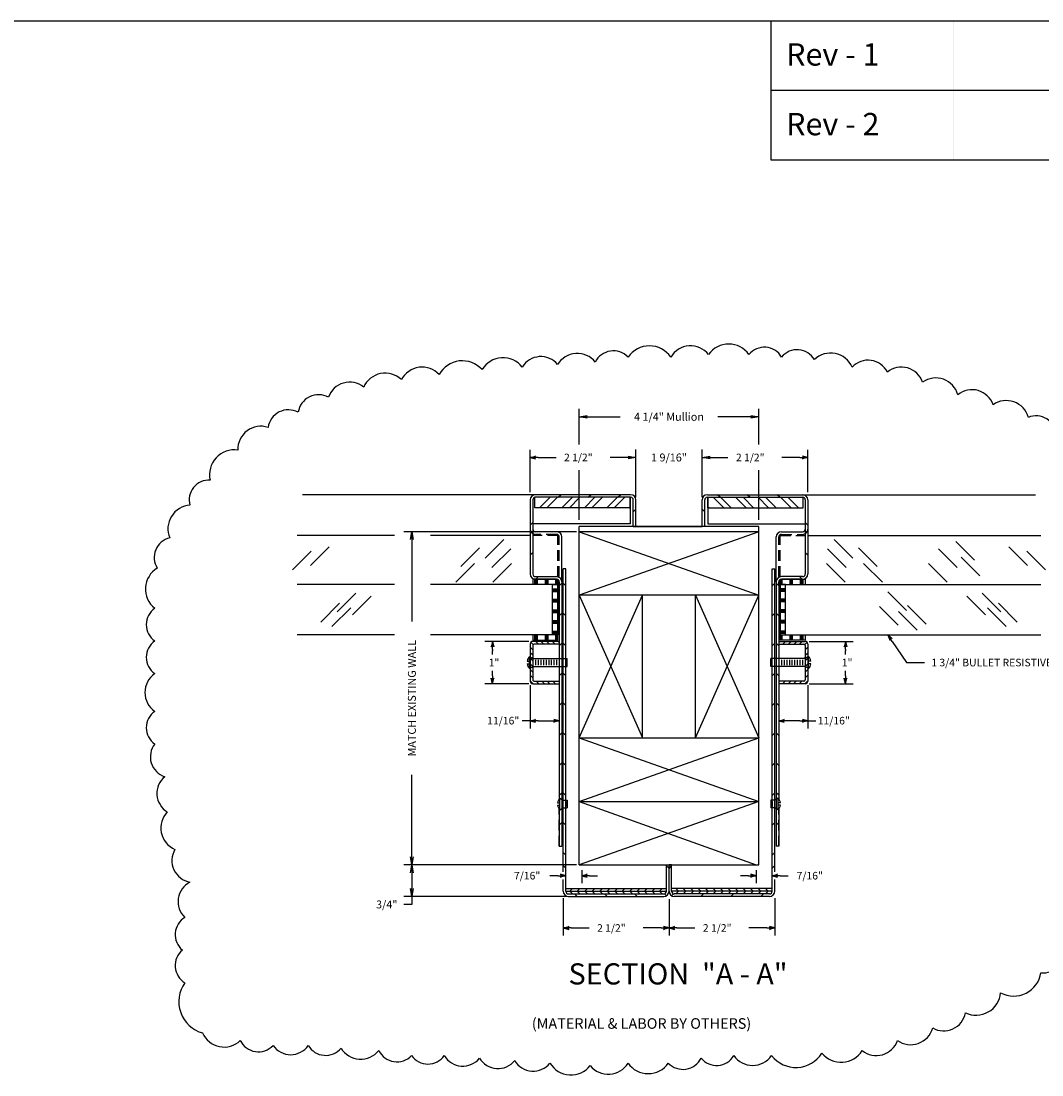
# Model space of a CAD drawing. Extents: x 45 to 718, y -81 to 424.
# Drawn here: x 428 to 621, y 225 to 424 of the extents above; entities that cross this region are included whole.
import ezdxf
from ezdxf.enums import TextEntityAlignment as Align

# ---------------------------------------------------------------- set-up
doc = ezdxf.new("R2010")
doc.units = 0
doc.header["$LTSCALE"] = 8
doc.header["$MEASUREMENT"] = 0
doc.linetypes.add('HIDDEN', pattern=[0.375, 0.25, -0.125])
doc.layers.get('0').update_dxf_attribs({"linetype": 'CONTINUOUS'})
doc.layers.get('DEFPOINTS').update_dxf_attribs({"linetype": 'CONTINUOUS'})
doc.layers.add('4', color=7, linetype='HIDDEN')
doc.styles.add('SANSSERIF', font='sas_____.pfb')

# ---------------------------------------------------------------- blocks, each defined once
blk = doc.blocks.new('BORDER')
blk.add_line((1, 1), (0, 1))
blk = doc.blocks.new('CATALOGPAPER')
for p, q in [((353.98, 323.45), (353.98, 340.75)), ((451.38, 332.1), (354, 332.1)), ((451.38, 323.45), (353.98, 323.45))]:
    blk.add_line(p, q)
for points in [[(376.65, 340.75), (376.63, 340.75), (376.65, 332.1), (376.63, 332.1)], [(376.65, 332.1), (376.63, 332.1), (376.65, 323.45), (376.63, 323.45)]]:
    blk.add_trace(points)
at = {"xscale": 443.2082176208496, "yscale": 332.4061632156372, "zscale": 443.2082176208496}
blk.add_blockref('BORDER', (8.17, 8.35), dxfattribs=at)
for s, p in [('Rev - 1', (355.86, 335.21)), ('Rev - 2', (355.86, 326.54))]:
    blk.add_text(s, height=2.78).set_placement(p)
for tag, p, height in [('REV1', (379.87, 335.22), 3), ('REV2', (379.87, 326.53), 3), ('DWG#', (394.87, 11.6), 2.5), ('DATE', (429.68, 11.6), 2.5)]:
    blk.add_attdef(tag, p, '', height=height)
for tag, p in [('FIRSTLINE', (402.68, 38.16)), ('SECONDLINE', (402.68, 30.97)), ('THIRDLINE', (402.68, 23.85))]:
    blk.add_attdef(tag, text='', height=3).set_placement(p, align=Align.MIDDLE_CENTER)
blk = doc.blocks.new('_OPEN')
at = {"color": 0, "linetype": 'ByBlock'}
for p, q in [((-1, 0.17), (0, 0)), ((0, 0), (-1, -0.17)), ((0, 0), (-1, 0))]:
    blk.add_line(p, q, dxfattribs=at)

msp = doc.modelspace()

# ---------------------------------------------------------------- linework, layer by layer
at = {"color": 7, "linetype": 'ByBlock'}
for p, q in [((533.716041, 344.432184), (533.716041, 350.665579)), ((535.216041, 349.165579), (541.466041, 349.165579)), ((566.216041, 349.165579), (559.966041, 349.165579)), ((567.716041, 344.432184), (567.716041, 350.665579)), ((544.466041, 333.935648), (544.466041, 342.971365)), ((556.966041, 333.935648), (556.966041, 342.971365)), ((542.966041, 341.471365), (541.466041, 341.471365)), ((558.466041, 341.471365), (559.966041, 341.471365)), ((533.216041, 327.435648), (500.606547, 327.435648)), ((502.106547, 325.935648), (502.106547, 310.435648)), ((502.106547, 265.935648), (502.106547, 281.435648)), ((533.216041, 264.435648), (500.606547, 264.435648)), ((533.216041, 264.435648), (500.606547, 264.435648)), ((502.106547, 262.935648), (502.106547, 259.935648)), ((531.216041, 258.435648), (500.606547, 258.435648)), ((502.106547, 258.435648), (502.106547, 256.935648)), ((502.106547, 256.935648), (500.606547, 256.935648))]:
    msp.add_line(p, q, dxfattribs=at)
at = {"color": 7}
for p, q in [((524.466041, 334.935648), (524.466041, 342.911365)), ((533.716041, 343.932184), (533.716041, 344.702331)), ((567.716041, 343.932184), (567.716041, 344.702331)), ((576.966041, 334.935648), (576.966041, 342.911365)), ((524.466041, 341.471365), (525.497291, 341.729177)), ((525.966041, 341.471365), (524.466041, 341.471365)), ((524.466041, 341.471365), (525.497291, 341.213552)), ((525.497291, 341.729177), (525.067603, 341.471365)), ((525.497291, 341.213552), (525.067603, 341.471365)), ((525.966041, 341.471365), (529.366041, 341.471365)), ((542.966041, 341.471365), (539.566041, 341.471365)), ((558.466041, 341.471365), (561.866041, 341.471365)), ((575.466041, 341.471365), (572.066041, 341.471365)), ((575.466041, 341.471365), (576.966041, 341.471365)), ((576.966041, 341.471365), (575.934791, 341.729177)), ((575.934791, 341.729177), (576.364478, 341.471365)), ((576.966041, 341.471365), (575.934791, 341.213552)), ((575.934791, 341.213552), (576.364478, 341.471365)), ((533.716041, 329.664909), (533.716041, 339.046679)), ((567.716041, 329.664909), (567.716041, 339.046679)), ((525.466041, 334.435648), (481.402276, 334.435648)), ((524.466041, 333.435648), (524.466041, 319.435648)), ((524.966041, 333.435648), (524.966041, 319.435648)), ((525.359016, 331.935648), (525.359016, 333.935648)), ((543.359016, 333.935648), (525.359016, 333.935648)), ((543.466041, 334.435648), (525.466041, 334.435648)), ((543.466041, 333.935648), (525.466041, 333.935648)), ((526.22651, 331.935648), (528.22651, 333.935648)), ((527.640724, 331.935648), (529.640724, 333.935648)), ((529.756582, 333.935648), (530.256582, 334.435648)), ((530.469151, 331.935648), (532.469151, 333.935648)), ((531.883364, 331.935648), (533.883364, 333.935648)), ((534.711792, 331.935648), (536.711792, 333.935648)), ((535.413436, 333.935648), (535.913436, 334.435648)), ((536.126005, 331.935648), (538.126005, 333.935648)), ((538.954432, 331.935648), (540.954432, 333.935648)), ((540.368646, 331.935648), (542.368646, 333.935648)), ((541.07029, 333.935648), (541.57029, 334.435648)), ((543.359016, 333.939546), (543.359016, 328.907678)), ((543.359016, 331.935648), (543.359016, 333.935648)), ((543.966041, 328.435648), (543.966041, 333.435648)), ((544.466041, 328.435648), (544.466041, 333.435648)), ((556.966041, 328.435648), (556.966041, 333.435648)), ((557.466041, 328.435648), (557.466041, 333.435648)), ((557.966041, 334.435648), (575.966041, 334.435648)), ((557.966041, 333.935648), (575.966041, 333.935648)), ((558.073065, 333.939546), (558.073065, 328.907678)), ((558.073065, 333.935648), (576.073065, 333.935648)), ((558.073065, 331.935648), (558.073065, 333.935648)), ((561.063436, 331.935648), (559.063436, 333.935648)), ((560.361791, 333.935648), (559.861791, 334.435648)), ((562.47765, 331.935648), (560.47765, 333.935648)), ((565.306077, 331.935648), (563.306077, 333.935648)), ((566.72029, 331.935648), (564.72029, 333.935648)), ((566.018646, 333.935648), (565.518646, 334.435648)), ((569.548717, 331.935648), (567.548717, 333.935648)), ((570.962931, 331.935648), (568.962931, 333.935648)), ((571.6755, 333.935648), (571.1755, 334.435648)), ((573.791358, 331.935648), (571.791358, 333.935648)), ((575.205572, 331.935648), (573.205572, 333.935648)), ((575.966041, 334.435648), (620.029806, 334.435648)), ((576.073065, 331.935648), (576.073065, 333.935648)), ((576.466041, 333.435648), (576.466041, 319.435648)), ((576.966041, 333.435648), (576.966041, 319.435648)), ((543.359016, 331.935648), (525.359016, 331.935648)), ((543.197073, 331.935648), (543.359016, 332.097591)), ((543.966041, 331.174544), (544.466041, 331.674544)), ((557.466041, 331.174544), (556.966041, 331.674544)), ((558.235009, 331.935648), (558.073065, 332.097591)), ((558.073065, 331.935648), (576.073065, 331.935648)), ((524.466041, 328.645107), (524.966041, 329.145107)), ((543.359016, 328.907678), (524.966041, 328.907678)), ((558.073065, 328.907678), (576.466041, 328.907678)), ((576.966041, 328.645107), (576.466041, 329.145107)), ((529.466041, 327.435648), (525.466041, 327.435648)), ((533.716041, 264.435648), (533.716041, 328.435648)), ((567.716041, 328.435648), (533.716041, 328.435648)), ((567.716041, 327.435648), (533.716041, 327.435648)), ((533.716041, 327.435648), (567.716041, 315.435648)), ((567.716041, 327.435648), (533.716041, 315.435648)), ((543.966041, 328.435648), (544.466041, 328.435648)), ((544.466041, 328.435648), (556.966041, 328.435648)), ((557.466041, 328.435648), (556.966041, 328.435648)), ((567.716041, 264.435648), (567.716041, 328.435648)), ((571.966041, 327.435648), (575.966041, 327.435648)), ((498.802771, 326.685648), (480.402276, 326.685648)), ((524.466041, 326.685648), (505.644614, 326.685648)), ((515.965535, 322.412166), (519.501069, 325.9477)), ((530.466041, 317.935648), (530.466041, 326.435648)), ((570.966041, 317.935648), (570.966041, 326.435648)), ((576.966041, 326.685648), (621.029806, 326.685648)), ((585.466546, 322.412166), (581.931012, 325.9477)), ((608.471676, 322.025099), (604.936142, 325.560633)), ((479.517408, 320.228003), (483.052942, 323.763537)), ((482.958175, 321.029785), (486.493709, 324.565319)), ((511.384514, 320.836251), (514.920048, 324.371785)), ((517.245821, 320.642718), (520.781355, 324.178252)), ((524.466041, 322.988253), (524.966041, 323.488253)), ((576.966041, 322.988253), (576.466041, 323.488253)), ((584.186261, 320.642718), (580.650727, 324.178252)), ((590.047568, 320.836251), (586.512034, 324.371785)), ((605.190944, 320.642718), (601.655411, 324.178252)), ((618.473906, 321.029785), (614.938372, 324.565319)), ((621.914674, 320.228003), (618.37914, 323.763537)), ((510.384291, 317.877955), (513.919825, 321.413489)), ((517.385852, 317.877955), (520.921386, 321.413489)), ((584.04623, 317.877955), (580.510696, 321.413489)), ((591.047791, 317.877955), (587.512257, 321.413489)), ((603.33053, 317.877955), (599.794996, 321.413489)), ((609.471899, 319.066803), (605.936365, 322.602337)), ((525.466041, 318.935648), (529.466041, 318.935648)), ((525.57029, 318.435648), (526.07029, 318.935648)), ((531.216041, 320.435648), (530.716041, 320.435648)), ((530.716041, 263.128892), (530.716041, 320.435648)), ((531.216041, 259.435648), (531.216041, 320.435648)), ((570.216041, 320.435648), (570.716041, 320.435648)), ((570.216041, 259.435648), (570.216041, 320.435648)), ((570.716041, 263.128892), (570.716041, 320.435648)), ((575.966041, 318.935648), (571.966041, 318.935648)), ((575.861791, 318.435648), (575.361791, 318.935648)), ((498.802771, 317.435648), (480.402276, 317.435648)), ((529.716041, 317.435648), (505.644614, 317.435648)), ((529.466098, 318.435648), (524.966041, 318.435648)), ((524.966041, 318.435648), (524.966041, 317.435648)), ((525.340083, 317.435648), (525.340083, 318.435648)), ((525.466041, 318.435648), (529.466041, 318.435648)), ((525.590083, 317.435648), (525.590083, 318.435648)), ((525.734504, 317.435648), (525.743432, 317.444576)), ((525.840083, 317.435648), (525.840083, 318.435648)), ((527.340083, 317.435648), (527.340083, 318.435648)), ((527.590083, 317.435648), (527.590083, 318.435648)), ((527.840083, 317.435648), (527.840083, 318.435648)), ((528.571859, 317.444576), (528.571859, 317.444576)), ((528.716041, 307.935648), (528.716041, 317.435648)), ((528.716041, 317.435648), (529.716041, 317.435648)), ((529.340083, 317.435648), (529.340083, 318.435648)), ((529.590083, 317.435648), (529.590083, 318.420017)), ((529.716041, 307.935648), (529.716041, 318.368661)), ((529.716041, 307.935648), (529.716041, 317.435648)), ((529.716041, 317.435648), (529.716041, 307.935648)), ((529.966041, 317.935705), (529.966041, 276.904162)), ((529.966041, 317.435648), (529.966041, 317.935648)), ((529.966041, 317.174544), (530.466041, 317.674544)), ((530.466041, 317.935648), (530.466041, 267.935648)), ((531.216041, 317.171715), (530.716041, 317.671715)), ((570.216041, 317.171715), (570.716041, 317.671715)), ((570.966041, 317.935648), (570.966041, 267.935648)), ((571.466041, 317.174544), (570.966041, 317.674544)), ((571.466041, 317.935705), (571.466041, 276.904162)), ((571.466041, 317.435648), (571.466041, 317.935648)), ((571.716041, 307.935648), (571.716041, 318.368661)), ((571.716041, 317.435648), (571.716041, 307.935648)), ((572.716041, 317.435648), (571.716041, 317.435648)), ((571.716041, 317.435648), (621.029806, 317.435648)), ((571.716041, 307.935648), (571.716041, 317.435648)), ((571.841999, 317.435648), (571.841999, 318.420017)), ((571.965984, 318.435648), (576.466041, 318.435648)), ((575.966041, 318.435648), (571.966041, 318.435648)), ((572.091999, 317.435648), (572.091999, 318.435648)), ((572.716041, 307.935648), (572.716041, 317.435648)), ((572.860222, 317.444576), (572.860222, 317.444576)), ((573.591999, 317.435648), (573.591999, 318.435648)), ((573.841999, 317.435648), (573.841999, 318.435648)), ((574.091999, 317.435648), (574.091999, 318.435648)), ((575.591999, 317.435648), (575.591999, 318.435648)), ((575.697578, 317.435648), (575.68865, 317.444576)), ((575.841999, 317.435648), (575.841999, 318.435648)), ((576.091999, 317.435648), (576.091999, 318.435648)), ((576.466041, 318.435648), (576.466041, 317.435648)), ((487.959291, 312.293134), (491.494825, 315.828668)), ((490.899946, 311.684886), (494.43548, 315.22042)), ((528.716041, 316.651648), (529.716041, 316.651648)), ((528.716041, 316.401648), (529.716041, 316.401648)), ((528.716041, 316.151648), (529.716041, 316.151648)), ((567.716041, 315.435648), (533.716041, 315.435648)), ((533.716041, 315.435648), (545.716041, 288.435648)), ((533.716041, 288.435648), (545.716041, 315.435648)), ((545.716041, 288.435648), (545.716041, 315.435648)), ((555.716041, 288.435648), (555.716041, 315.435648)), ((555.716041, 315.435648), (567.716041, 288.435648)), ((555.716041, 288.435648), (567.716041, 315.435648)), ((572.716041, 316.651648), (571.716041, 316.651648)), ((572.716041, 316.401648), (571.716041, 316.401648)), ((572.716041, 316.151648), (571.716041, 316.151648)), ((595.608808, 312.541962), (592.073274, 316.077496)), ((610.532135, 311.684886), (606.996602, 315.22042)), ((613.472791, 312.293134), (609.937257, 315.828668)), ((484.865974, 310.356118), (488.401508, 313.891652)), ((486.999077, 309.500723), (490.53461, 313.036257)), ((528.716041, 314.651648), (529.716041, 314.651648)), ((528.716041, 314.401648), (529.716041, 314.401648)), ((528.716041, 314.151648), (529.716041, 314.151648)), ((572.716041, 314.651648), (571.716041, 314.651648)), ((572.716041, 314.401648), (571.716041, 314.401648)), ((572.716041, 314.151648), (571.716041, 314.151648)), ((594.04846, 309.7772), (590.512926, 313.312733)), ((599.329638, 309.970733), (595.794104, 313.506267)), ((614.433005, 309.500723), (610.897471, 313.036257)), ((616.566108, 310.356118), (613.030574, 313.891652)), ((528.716041, 312.651648), (529.716041, 312.651648)), ((528.716041, 312.401648), (529.716041, 312.401648)), ((528.716041, 312.151648), (529.716041, 312.151648)), ((529.966041, 311.51769), (530.466041, 312.01769)), ((531.216041, 311.514861), (530.716041, 312.014861)), ((570.216041, 311.514861), (570.716041, 312.014861)), ((571.466041, 311.51769), (570.966041, 312.01769)), ((572.716041, 312.651648), (571.716041, 312.651648)), ((572.716041, 312.401648), (571.716041, 312.401648)), ((572.716041, 312.151648), (571.716041, 312.151648)), ((597.629258, 308.781885), (594.093724, 312.317419)), ((528.716041, 310.651648), (529.716041, 310.651648)), ((528.716041, 310.401648), (529.716041, 310.401648)), ((528.716041, 310.151648), (529.716041, 310.151648)), ((572.716041, 310.651648), (571.716041, 310.651648)), ((572.716041, 310.401648), (571.716041, 310.401648)), ((572.716041, 310.151648), (571.716041, 310.151648)), ((498.802771, 307.935648), (480.402276, 307.935648)), ((529.716041, 307.935648), (505.644614, 307.935648)), ((524.966041, 307.935648), (524.966041, 306.935648)), ((524.966041, 306.935648), (529.716041, 306.935648)), ((525.340083, 306.935648), (525.340083, 307.935648)), ((525.590083, 306.935648), (525.590083, 307.935648)), ((525.840083, 306.935648), (525.840083, 307.935648)), ((527.340083, 306.935648), (527.340083, 307.935648)), ((527.590083, 306.935648), (527.590083, 307.935648)), ((527.840083, 306.935648), (527.840083, 307.935648)), ((528.716041, 308.651648), (529.716041, 308.651648)), ((528.716041, 308.401648), (529.716041, 308.401648)), ((528.716041, 308.151648), (529.716041, 308.151648)), ((529.716041, 307.935648), (528.716041, 307.935648)), ((529.340083, 306.935648), (529.340083, 307.935648)), ((529.590083, 306.935648), (529.590083, 307.935648)), ((529.716041, 306.935648), (529.716041, 307.935648)), ((529.966041, 307.935648), (529.966041, 306.935648)), ((571.466041, 307.935648), (571.466041, 306.935648)), ((572.716041, 308.651648), (571.716041, 308.651648)), ((572.716041, 308.401648), (571.716041, 308.401648)), ((572.716041, 308.151648), (571.716041, 308.151648)), ((571.716041, 306.935648), (571.716041, 307.935648)), ((571.716041, 307.935648), (572.716041, 307.935648)), ((571.716041, 307.935648), (621.029806, 307.935648)), ((576.466041, 306.935648), (571.716041, 306.935648)), ((571.841999, 306.935648), (571.841999, 307.935648)), ((572.091999, 306.935648), (572.091999, 307.935648)), ((573.591999, 306.935648), (573.591999, 307.935648)), ((573.841999, 306.935648), (573.841999, 307.935648)), ((574.091999, 306.935648), (574.091999, 307.935648)), ((575.591999, 306.935648), (575.591999, 307.935648)), ((575.841999, 306.935648), (575.841999, 307.935648)), ((576.091999, 306.935648), (576.091999, 307.935648)), ((576.466041, 307.935648), (576.466041, 306.935648)), ((592.924018, 306.687552), (592.091999, 307.935648)), ((592.091999, 307.935648), (592.878529, 307.220585)), ((592.091999, 307.935648), (592.449496, 306.934578)), ((592.449496, 306.934578), (592.425674, 307.435109)), ((592.878529, 307.220585), (592.425674, 307.435109)), ((524.216041, 306.685648), (515.893213, 306.685648)), ((517.333213, 306.685648), (517.075401, 305.654398)), ((517.075401, 305.654398), (517.333213, 306.084085)), ((517.333213, 305.185648), (517.333213, 306.685648)), ((517.333213, 306.685648), (517.591026, 305.654398)), ((517.591026, 305.654398), (517.333213, 306.084085)), ((517.333213, 305.185648), (517.333213, 304.905648)), ((524.466041, 306.185648), (524.466041, 299.185648)), ((524.966041, 305.115889), (524.466041, 305.615889)), ((525.034773, 306.107817), (524.607967, 306.534623)), ((529.966041, 306.685648), (524.966041, 306.685648)), ((524.966041, 305.935648), (524.966041, 299.435648)), ((529.966041, 306.185648), (525.216041, 306.185648)), ((526.017602, 306.185648), (525.517602, 306.685648)), ((527.078262, 306.185648), (526.578262, 306.685648)), ((528.138923, 306.185648), (527.638923, 306.685648)), ((529.199583, 306.185648), (528.699583, 306.685648)), ((529.966041, 306.47985), (529.760243, 306.685648)), ((529.966041, 306.685648), (529.966041, 306.185648)), ((529.966041, 305.860836), (530.466041, 306.360836)), ((531.216041, 305.858007), (530.716041, 306.358007)), ((570.216041, 305.858007), (570.716041, 306.358007)), ((571.466041, 305.860836), (570.966041, 306.360836)), ((571.466041, 306.685648), (571.466041, 306.185648)), ((571.466041, 306.685648), (576.466041, 306.685648)), ((571.466041, 306.47985), (571.671839, 306.685648)), ((571.466041, 306.185648), (576.216041, 306.185648)), ((572.232499, 306.185648), (572.732499, 306.685648)), ((573.293159, 306.185648), (573.793159, 306.685648)), ((574.353819, 306.185648), (574.853819, 306.685648)), ((575.41448, 306.185648), (575.91448, 306.685648)), ((576.397308, 306.107817), (576.824114, 306.534623)), ((576.466041, 305.935648), (576.466041, 299.435648)), ((576.466041, 305.115889), (576.966041, 305.615889)), ((576.966041, 306.185648), (576.966041, 299.185648)), ((577.216041, 306.685648), (585.538869, 306.685648)), ((584.098869, 306.685648), (583.841056, 305.654398)), ((583.841056, 305.654398), (584.098869, 306.084085)), ((584.098869, 305.185648), (584.098869, 306.685648)), ((584.098869, 306.685648), (584.356681, 305.654398)), ((584.356681, 305.654398), (584.098869, 306.084085)), ((584.098869, 305.185648), (584.098869, 304.905648)), ((592.924018, 306.687552), (595.591999, 302.685364)), ((517.333213, 304.226414), (517.333213, 304.905648)), ((524.347891, 301.567498), (524.347891, 303.803798)), ((524.347891, 303.803798), (524.966041, 303.436048)), ((524.966041, 304.055229), (524.466041, 304.555229)), ((524.966041, 302.994569), (524.466041, 303.494569)), ((524.966041, 303.436048), (524.966041, 303.685648)), ((524.966041, 303.436048), (529.966041, 303.436048)), ((525.466041, 303.185648), (525.466041, 302.185648)), ((525.966041, 303.185648), (525.966041, 302.185648)), ((526.466041, 303.185648), (526.466041, 302.185648)), ((526.966041, 303.185648), (526.966041, 302.185648)), ((527.466041, 303.185648), (527.466041, 302.185648)), ((527.966041, 303.185648), (527.966041, 302.185648)), ((528.466041, 303.185648), (528.466041, 302.185648)), ((528.966041, 303.185648), (528.966041, 302.185648)), ((529.466041, 303.185648), (529.466041, 302.185648)), ((531.216041, 303.436048), (531.466041, 303.436048)), ((531.466041, 301.935248), (531.466041, 303.436048)), ((570.216041, 303.436048), (569.966041, 303.436048)), ((569.966041, 301.935248), (569.966041, 303.436048)), ((576.466041, 303.436048), (571.466041, 303.436048)), ((571.966041, 303.185648), (571.966041, 302.185648)), ((572.466041, 303.185648), (572.466041, 302.185648)), ((572.966041, 303.185648), (572.966041, 302.185648)), ((573.466041, 303.185648), (573.466041, 302.185648)), ((573.966041, 303.185648), (573.966041, 302.185648)), ((574.466041, 303.185648), (574.466041, 302.185648)), ((574.966041, 303.185648), (574.966041, 302.185648)), ((575.466041, 303.185648), (575.466041, 302.185648)), ((575.966041, 303.185648), (575.966041, 302.185648)), ((576.466041, 304.055229), (576.966041, 304.555229)), ((577.084191, 303.803798), (576.466041, 303.436048)), ((576.466041, 303.436048), (576.466041, 303.685648)), ((576.466041, 302.994569), (576.966041, 303.494569)), ((577.084191, 301.567498), (577.084191, 303.803798)), ((584.098869, 304.226414), (584.098869, 304.905648)), ((517.333213, 300.465648), (517.333213, 301.144882)), ((523.884738, 302.935648), (524.347891, 302.935648)), ((523.884738, 302.435648), (524.347891, 302.435648)), ((524.347891, 301.567498), (524.966041, 301.935248)), ((524.966041, 301.933908), (524.466041, 302.433908)), ((524.966041, 300.873248), (524.466041, 301.373248)), ((524.966041, 301.935248), (529.966041, 301.935248)), ((524.966041, 301.935248), (524.966041, 301.685648)), ((531.216041, 301.935248), (531.466041, 301.935248)), ((570.216041, 301.935248), (569.966041, 301.935248)), ((576.466041, 301.935248), (571.466041, 301.935248)), ((576.466041, 301.933908), (576.966041, 302.433908)), ((577.084191, 301.567498), (576.466041, 301.935248)), ((576.466041, 301.935248), (576.466041, 301.685648)), ((576.466041, 300.873248), (576.966041, 301.373248)), ((577.547344, 302.935648), (577.084191, 302.935648)), ((577.547344, 302.435648), (577.084191, 302.435648)), ((584.098869, 300.465648), (584.098869, 301.144882)), ((595.591999, 302.685364), (599.015496, 302.685364)), ((517.333213, 298.685648), (517.075401, 299.716898)), ((517.075401, 299.716898), (517.333213, 299.28721)), ((517.333213, 300.185648), (517.333213, 300.465648)), ((517.333213, 300.185648), (517.333213, 298.685648)), ((517.333213, 298.685648), (517.591026, 299.716898)), ((517.591026, 299.716898), (517.333213, 299.28721)), ((524.966041, 299.812588), (524.466041, 300.312588)), ((525.032321, 298.685648), (524.466041, 299.251928)), ((525.216041, 299.185648), (529.966041, 299.185648)), ((526.092981, 298.685648), (525.592981, 299.185648)), ((527.153641, 298.685648), (526.653641, 299.185648)), ((528.214301, 298.685648), (527.714301, 299.185648)), ((529.274962, 298.685648), (528.774962, 299.185648)), ((529.966041, 299.055229), (529.835622, 299.185648)), ((529.966041, 300.203981), (530.466041, 300.703981)), ((529.966041, 299.185648), (529.966041, 298.685648)), ((531.216041, 300.201152), (530.716041, 300.701152)), ((570.216041, 300.201152), (570.716041, 300.701152)), ((571.466041, 300.203981), (570.966041, 300.703981)), ((571.466041, 299.185648), (571.466041, 298.685648)), ((576.216041, 299.185648), (571.466041, 299.185648)), ((571.466041, 299.055229), (571.59646, 299.185648)), ((572.15712, 298.685648), (572.65712, 299.185648)), ((573.21778, 298.685648), (573.71778, 299.185648)), ((574.278441, 298.685648), (574.778441, 299.185648)), ((575.339101, 298.685648), (575.839101, 299.185648)), ((576.399761, 298.685648), (576.966041, 299.251928)), ((576.466041, 299.812588), (576.966041, 300.312588)), ((584.098869, 298.685648), (583.841056, 299.716898)), ((583.841056, 299.716898), (584.098869, 299.28721)), ((584.098869, 300.185648), (584.098869, 300.465648)), ((584.098869, 300.185648), (584.098869, 298.685648)), ((584.098869, 298.685648), (584.356681, 299.716898)), ((584.356681, 299.716898), (584.098869, 299.28721)), ((524.216041, 298.685648), (515.893213, 298.685648)), ((524.466041, 298.435648), (524.466041, 290.235227)), ((524.966041, 298.685648), (529.966041, 298.685648)), ((576.466041, 298.685648), (571.466041, 298.685648)), ((576.966041, 298.435648), (576.966041, 290.235227)), ((577.216041, 298.685648), (585.538869, 298.685648)), ((529.966041, 294.547127), (530.466041, 295.047127)), ((531.216041, 294.544298), (530.716041, 295.044298)), ((570.216041, 294.544298), (570.716041, 295.044298)), ((571.466041, 294.547127), (570.966041, 295.047127)), ((524.474806, 291.675227), (522.974806, 291.675227)), ((524.474806, 291.675227), (525.506056, 291.93304)), ((525.974806, 291.675227), (524.474806, 291.675227)), ((524.474806, 291.675227), (525.506056, 291.417415)), ((525.506056, 291.93304), (525.076368, 291.675227)), ((525.506056, 291.417415), (525.076368, 291.675227)), ((525.974806, 291.675227), (528.466041, 291.675227)), ((528.466041, 291.675227), (529.966041, 291.675227)), ((529.966041, 291.675227), (528.934791, 291.93304)), ((528.934791, 291.93304), (529.364478, 291.675227)), ((529.966041, 291.675227), (528.934791, 291.417415)), ((528.934791, 291.417415), (529.364478, 291.675227)), ((571.466041, 291.675227), (572.497291, 291.93304)), ((572.966041, 291.675227), (571.466041, 291.675227)), ((571.466041, 291.675227), (572.497291, 291.417415)), ((572.497291, 291.93304), (572.067603, 291.675227)), ((572.497291, 291.417415), (572.067603, 291.675227)), ((575.457276, 291.675227), (572.966041, 291.675227)), ((575.457276, 291.675227), (576.957276, 291.675227)), ((576.957276, 291.675227), (575.926026, 291.93304)), ((575.926026, 291.93304), (576.355714, 291.675227)), ((576.957276, 291.675227), (575.926026, 291.417415)), ((575.926026, 291.417415), (576.355714, 291.675227)), ((576.957276, 291.675227), (578.457276, 291.675227)), ((529.966041, 288.890273), (530.466041, 289.390273)), ((531.216041, 288.887444), (530.716041, 289.387444)), ((570.216041, 288.887444), (570.716041, 289.387444)), ((571.466041, 288.890273), (570.966041, 289.390273)), ((533.716041, 288.435648), (567.716041, 288.435648)), ((533.716041, 288.435648), (567.716041, 276.435648)), ((533.716041, 276.435648), (567.716041, 288.435648)), ((529.966041, 283.233419), (530.466041, 283.733419)), ((531.216041, 283.23059), (530.716041, 283.73059)), ((570.216041, 283.23059), (570.716041, 283.73059)), ((571.466041, 283.233419), (570.966041, 283.733419)), ((529.966041, 277.576564), (530.466041, 278.076564)), ((530.097891, 277.053798), (530.716041, 276.686048)), ((530.097891, 274.817498), (530.097891, 277.053798)), ((531.216041, 277.573735), (530.716041, 278.073735)), ((570.216041, 277.573735), (570.716041, 278.073735)), ((571.334191, 277.053798), (570.716041, 276.686048)), ((571.466041, 277.576564), (570.966041, 278.076564)), ((571.334191, 274.817498), (571.334191, 277.053798)), ((529.634738, 276.185648), (530.097891, 276.185648)), ((529.634738, 275.685648), (530.097891, 275.685648)), ((530.097891, 274.817498), (530.716041, 275.185248)), ((530.716041, 276.686048), (531.466041, 276.686048)), ((530.716041, 275.185248), (530.716041, 276.686048)), ((530.716041, 275.185248), (531.466041, 275.185248)), ((531.216041, 276.435648), (531.216041, 275.435648)), ((531.466041, 276.686048), (531.466041, 275.185248)), ((533.716041, 276.435648), (567.716041, 276.435648)), ((567.716041, 276.435648), (533.716041, 264.435648)), ((533.716041, 276.435648), (567.216041, 264.435648)), ((569.966041, 276.686048), (569.966041, 275.185248)), ((570.716041, 276.686048), (569.966041, 276.686048)), ((570.716041, 275.185248), (569.966041, 275.185248)), ((570.216041, 276.435648), (570.216041, 275.435648)), ((570.716041, 275.185248), (570.716041, 276.686048)), ((571.334191, 274.817498), (570.716041, 275.185248)), ((571.797344, 276.185648), (571.334191, 276.185648)), ((571.797344, 275.685648), (571.334191, 275.685648)), ((529.966041, 274.967134), (529.966041, 267.935648)), ((571.466041, 274.967134), (571.466041, 267.935648)), ((529.966041, 271.91971), (530.466041, 272.41971)), ((531.216041, 271.916881), (530.716041, 272.416881)), ((570.216041, 271.916881), (570.716041, 272.416881)), ((571.466041, 271.91971), (570.966041, 272.41971)), ((529.966041, 267.935648), (529.966041, 267.935648)), ((529.966041, 267.935648), (530.466041, 267.935648)), ((571.466041, 267.935648), (570.966041, 267.935648)), ((571.466041, 267.935648), (571.466041, 267.935648)), ((531.216041, 266.260027), (530.716041, 266.760027)), ((570.216041, 266.260027), (570.716041, 266.760027)), ((531.216041, 263.796417), (530.716041, 264.296417)), ((533.716041, 264.435648), (567.716041, 264.435648)), ((534.216041, 263.428748), (534.216041, 260.950899)), ((550.216041, 259.435648), (550.216041, 264.435648)), ((550.216041, 264.435648), (550.716041, 264.435648)), ((550.716041, 263.73059), (550.216041, 264.23059)), ((550.716041, 259.435648), (550.716041, 264.435648)), ((551.216041, 264.435648), (550.716041, 264.435648)), ((550.716041, 259.435648), (550.716041, 264.435648)), ((550.716041, 263.73059), (551.216041, 264.23059)), ((551.216041, 259.435648), (551.216041, 264.435648)), ((567.216041, 263.428748), (567.216041, 260.950899)), ((570.216041, 263.796417), (570.716041, 264.296417)), ((529.716041, 262.378892), (528.216041, 262.378892)), ((529.716041, 262.378892), (531.216041, 262.378892)), ((531.216041, 262.378892), (530.184791, 262.636705)), ((530.184791, 262.636705), (530.614478, 262.378892)), ((531.216041, 262.378892), (530.184791, 262.12108)), ((530.184791, 262.12108), (530.614478, 262.378892)), ((530.716041, 259.435648), (530.716041, 261.628892)), ((534.216041, 262.378892), (535.247291, 262.636705)), ((535.716041, 262.378892), (534.216041, 262.378892)), ((534.216041, 262.378892), (535.247291, 262.12108)), ((535.247291, 262.636705), (534.817603, 262.378892)), ((535.247291, 262.12108), (534.817603, 262.378892)), ((535.716041, 262.378892), (537.216041, 262.378892)), ((565.716041, 262.378892), (564.216041, 262.378892)), ((565.716041, 262.378892), (567.216041, 262.378892)), ((567.216041, 262.378892), (566.184791, 262.636705)), ((566.184791, 262.636705), (566.614478, 262.378892)), ((567.216041, 262.378892), (566.184791, 262.12108)), ((566.184791, 262.12108), (566.614478, 262.378892)), ((570.216041, 262.378892), (571.247291, 262.636705)), ((571.716041, 262.378892), (570.216041, 262.378892)), ((570.216041, 262.378892), (571.247291, 262.12108)), ((570.716041, 259.435648), (570.716041, 261.628892)), ((571.247291, 262.636705), (570.817603, 262.378892)), ((571.247291, 262.12108), (570.817603, 262.378892)), ((571.716041, 262.378892), (573.216041, 262.378892)), ((531.216041, 259.935648), (550.216041, 259.935648)), ((531.216041, 259.435648), (531.216041, 259.935648)), ((531.216041, 259.435648), (550.216041, 259.435648)), ((531.969298, 259.435648), (532.469298, 259.935648)), ((531.969298, 259.435648), (532.469298, 258.935648)), ((533.383512, 259.435648), (533.883512, 259.935648)), ((533.383512, 259.435648), (533.883512, 258.935648)), ((534.797725, 259.435648), (535.297725, 259.935648)), ((534.797725, 259.435648), (535.297725, 258.935648)), ((536.211939, 259.435648), (536.711939, 259.935648)), ((536.211939, 259.435648), (536.711939, 258.935648)), ((537.626152, 259.435648), (538.126152, 259.935648)), ((537.626152, 259.435648), (538.126152, 258.935648)), ((539.040366, 259.435648), (539.540366, 259.935648)), ((539.040366, 259.435648), (539.540366, 258.935648)), ((540.454579, 259.435648), (540.954579, 259.935648)), ((540.454579, 259.435648), (540.954579, 258.935648)), ((541.868793, 259.435648), (542.368793, 259.935648)), ((541.868793, 259.435648), (542.368793, 258.935648)), ((543.283007, 259.435648), (543.783007, 259.935648)), ((543.283007, 259.435648), (543.783007, 258.935648)), ((544.69722, 259.435648), (545.19722, 259.935648)), ((544.69722, 259.435648), (545.19722, 258.935648)), ((546.111434, 259.435648), (546.611434, 259.935648)), ((546.111434, 259.435648), (546.611434, 258.935648)), ((547.525647, 259.435648), (548.025647, 259.935648)), ((547.525647, 259.435648), (548.025647, 258.935648)), ((548.939861, 259.435648), (549.439861, 259.935648)), ((548.939861, 259.435648), (549.439861, 258.935648)), ((550.216041, 259.435648), (550.216041, 259.935648)), ((551.216041, 259.435648), (551.216041, 259.935648)), ((570.216041, 259.935648), (551.216041, 259.935648)), ((570.216041, 259.435648), (551.216041, 259.435648)), ((552.492221, 259.435648), (551.992221, 259.935648)), ((552.492221, 259.435648), (551.992221, 258.935648)), ((553.906435, 259.435648), (553.406435, 259.935648)), ((553.906435, 259.435648), (553.406435, 258.935648)), ((555.320648, 259.435648), (554.820648, 259.935648)), ((555.320648, 259.435648), (554.820648, 258.935648)), ((556.734862, 259.435648), (556.234862, 259.935648)), ((556.734862, 259.435648), (556.234862, 258.935648)), ((558.149075, 259.435648), (557.649075, 259.935648)), ((558.149075, 259.435648), (557.649075, 258.935648)), ((559.563289, 259.435648), (559.063289, 259.935648)), ((559.563289, 259.435648), (559.063289, 258.935648)), ((560.977502, 259.435648), (560.477502, 259.935648)), ((560.977502, 259.435648), (560.477502, 258.935648)), ((562.391716, 259.435648), (561.891716, 259.935648)), ((562.391716, 259.435648), (561.891716, 258.935648)), ((563.80593, 259.435648), (563.30593, 259.935648)), ((563.80593, 259.435648), (563.30593, 258.935648)), ((565.220143, 259.435648), (564.720143, 259.935648)), ((565.220143, 259.435648), (564.720143, 258.935648)), ((566.634357, 259.435648), (566.134357, 259.935648)), ((566.634357, 259.435648), (566.134357, 258.935648)), ((568.04857, 259.435648), (567.54857, 259.935648)), ((568.04857, 259.435648), (567.54857, 258.935648)), ((569.462784, 259.435648), (568.962784, 259.935648)), ((569.462784, 259.435648), (568.962784, 258.935648)), ((570.216041, 259.435648), (570.216041, 259.935648)), ((530.716041, 258.147078), (530.716041, 251.048193)), ((531.716041, 258.935648), (549.716041, 258.935648)), ((531.716041, 258.435648), (549.716041, 258.435648)), ((533.383566, 258.435648), (532.883566, 258.935648)), ((539.04042, 258.435648), (538.54042, 258.935648)), ((544.697274, 258.435648), (544.197274, 258.935648)), ((550.218645, 258.571131), (549.854128, 258.935648)), ((550.716041, 257.935648), (550.716041, 251.048193)), ((550.716041, 257.935648), (550.716041, 251.048193)), ((551.213437, 258.571131), (551.577953, 258.935648)), ((569.716041, 258.935648), (551.716041, 258.935648)), ((569.716041, 258.435648), (551.716041, 258.435648)), ((556.734808, 258.435648), (557.234808, 258.935648)), ((562.391662, 258.435648), (562.891662, 258.935648)), ((568.048516, 258.435648), (568.548516, 258.935648)), ((570.716041, 258.147078), (570.716041, 251.048193)), ((530.716041, 254.940032), (530.716041, 251.048193)), ((570.716041, 254.940032), (570.716041, 251.048193)), ((530.716041, 252.488193), (531.747291, 252.746005)), ((532.216041, 252.488193), (530.716041, 252.488193)), ((530.716041, 252.488193), (531.747291, 252.23038)), ((531.747291, 252.746005), (531.317603, 252.488193)), ((531.747291, 252.23038), (531.317603, 252.488193)), ((532.216041, 252.488193), (535.616041, 252.488193)), ((549.216041, 252.488193), (545.816041, 252.488193)), ((549.216041, 252.488193), (550.716041, 252.488193)), ((550.716041, 252.488193), (549.684791, 252.746005)), ((549.684791, 252.746005), (550.114478, 252.488193)), ((550.716041, 252.488193), (549.684791, 252.23038)), ((549.684791, 252.23038), (550.114478, 252.488193)), ((550.716041, 252.488193), (551.747291, 252.746005)), ((552.216041, 252.488193), (550.716041, 252.488193)), ((550.716041, 252.488193), (551.747291, 252.23038)), ((551.747291, 252.746005), (551.317603, 252.488193)), ((551.747291, 252.23038), (551.317603, 252.488193)), ((552.216041, 252.488193), (555.616041, 252.488193)), ((569.216041, 252.488193), (565.816041, 252.488193)), ((569.216041, 252.488193), (570.716041, 252.488193)), ((570.716041, 252.488193), (569.684791, 252.746005)), ((569.684791, 252.746005), (570.114478, 252.488193)), ((570.716041, 252.488193), (569.684791, 252.23038)), ((569.684791, 252.23038), (570.114478, 252.488193))]:
    msp.add_line(p, q, dxfattribs=at)
msp.add_lwpolyline([(623.883734, 345.73521, 0.5205670506), (618.64821, 349.06179, 0.5205670506), (611.984813, 351.437918, 0.5205670506), (605.321418, 353.338821, 0.5205670506), (598.658021, 355.714949, 0.5205670506), (591.994626, 357.615852, 0.5205670506), (585.331228, 358.566304, 0.5205670506), (578.191874, 359.991981, 0.5205670506), (572.004436, 360.467206, 0.5205670506), (565.816995, 360.942432, 0.5205670506), (558.201684, 360.942432, 0.5205670506), (551.062333, 360.467206, 0.5205670506), (542.971065, 360.467206, 0.5205670506), (536.783624, 359.516755, 0.5205670506), (529.644273, 359.041529, 0.5205670506), (522.980875, 358.566304, 0.5205670506), (515.365567, 358.091078, 0.5205670506), (507.274299, 357.140626, 0.5205670506), (500.134945, 356.190175, 0.5205670506), (492.99559, 354.764498, 0.5205670506), (486.332196, 352.863595, 0.5205670506), (480.620711, 350.012241, 0.5205670506), (474.909231, 347.160887, 0.5205670506), (469.197746, 342.883855, 0.5205670506), (463.962222, 337.181145, 0.5205670506), (460.154565, 332.428888, 0.5205670506), (456.346911, 326.250954, 0.5205670506), (453.967127, 320.548246, 0.5205670506), (453.491171, 312.944634, 0.5205670506), (453.491171, 306.766698, 0.5205670506), (453.491171, 300.588764, 0.5205670506), (453.491171, 293.460379, 0.5205670506), (453.491171, 287.282445, 0.5205670506), (455.394997, 281.104509, 0.5205670506), (455.870954, 274.451349, 0.5205670506), (457.298824, 267.322963, 0.5205670506), (460.154565, 261.145029, 0.5205670506), (459.202651, 254.491869, 0.5205670506), (458.726695, 248.313933, 0.5205670506), (459.202651, 242.135999, 0.5205670506), (462.534352, 232.631485), (462.534352, 232.631485, 0.5205670506), (469.673703, 231.205808, 0.5205670506), (475.861144, 230.255357, 0.5205670506), (482.524542, 230.255357, 0.5205670506), (488.711979, 229.780131, 0.5205670506), (495.851334, 229.304905, 0.5205670506), (502.038772, 228.354454, 0.5205670506), (508.226213, 228.354454, 0.5205670506), (514.889607, 227.879228, 0.5205670506), (521.553005, 227.404003, 0.5205670506), (528.216403, 226.928777, 0.5205670506), (535.83171, 226.453551, 0.5205670506), (542.971065, 226.928777, 0.5205670506), (550.586376, 226.928777, 0.5205670506), (556.773814, 227.879228, 0.5205670506), (562.961255, 228.354454, 0.5205670506), (570.10061, 228.354454, 0.5205670506), (579.619744, 228.82968, 0.5205670506), (587.235055, 229.304905, 0.5205670506), (593.898453, 231.205808, 0.5205670506), (600.561847, 233.581937, 0.5205670506), (606.749289, 236.433291, 0.5205670506), (613.412687, 240.235096, 0.5205670506), (621.027994, 244.036902, 0.5205670506), (625.311608, 248.789159, 0.5205670506)], format="xyb", dxfattribs=at)
for centre, radius, start, end in [((525.466041, 333.435648), 1, 90, 180), ((525.466041, 333.435648), 0.5, 90, 180), ((543.466041, 333.435648), 1, 0, 90), ((543.466041, 333.435648), 0.5, 0, 90), ((557.966041, 333.435648), 1, 90, 180), ((557.966041, 333.435648), 0.5, 90, 180), ((575.966041, 333.435648), 1, 0, 90), ((575.966041, 333.435648), 0.5, 0, 90), ((525.466041, 327.935648), 1, 180, 270), ((525.466041, 327.935648), 0.5, 180, 270), ((529.466041, 326.435648), 1, 0, 90), ((571.966041, 326.435648), 1, 90, 180), ((575.966041, 327.935648), 1, 270, 0), ((575.966041, 327.935648), 0.5, 270, 0), ((525.466041, 319.435648), 1, 180, 270), ((525.466041, 319.435648), 0.5, 180, 270), ((529.466041, 317.935648), 1, 0, 90), ((571.966041, 317.935648), 1, 90, 180), ((575.966041, 319.435648), 0.5, 270, 0), ((575.966041, 319.435648), 1, 270, 0), ((529.466041, 317.935648), 0.5, 0, 90), ((571.966041, 317.935648), 0.5, 90, 180), ((524.966041, 306.185648), 0.5, 90, 180), ((525.216041, 305.935648), 0.25, 90, 180), ((576.216041, 305.935648), 0.25, 0, 90), ((576.466041, 306.185648), 0.5, 0, 90), ((525.466041, 302.685648), 1.581303, 135, 170.90351553), ((575.966041, 302.685648), 1.581303, 9.09648447, 45), ((525.466041, 302.685648), 1.581303, 189.09648447, 225), ((575.966041, 302.685648), 1.581303, 315, 350.90351553), ((524.966041, 299.185648), 0.5, 180, 270), ((525.216041, 299.435648), 0.25, 180, 270), ((576.216041, 299.435648), 0.25, 270, 0), ((576.466041, 299.185648), 0.5, 270, 0), ((531.216041, 275.935648), 1.581303, 135, 170.90351553), ((570.216041, 275.935648), 1.581303, 9.09648447, 45), ((531.216041, 275.935648), 1.581303, 189.09648447, 225), ((570.216041, 275.935648), 1.581303, 315, 350.90351553), ((531.716041, 259.435648), 1, 180, 270), ((531.716041, 259.435648), 0.5, 180, 270), ((549.716041, 259.435648), 1, 270, 0), ((549.716041, 259.435648), 0.5, 270, 0), ((551.716041, 259.435648), 1, 180, 270), ((551.716041, 259.435648), 0.5, 180, 270), ((569.716041, 259.435648), 0.5, 270, 0), ((569.716041, 259.435648), 1, 270, 360)]:
    msp.add_arc(centre, radius, start, end, dxfattribs=at)
at = {"layer": '4', "color": 7}
for p, q in [((529.466041, 326.935648), (525.466041, 326.935648)), ((571.966041, 326.935648), (575.966041, 326.935648)), ((529.716041, 326.685648), (524.966041, 326.685648)), ((529.716041, 318.935648), (529.716041, 326.685648)), ((529.966041, 318.935648), (529.966041, 326.435648)), ((571.466041, 318.935648), (571.466041, 326.435648)), ((571.716041, 326.685648), (576.466041, 326.685648)), ((571.716041, 318.935648), (571.716041, 326.685648)), ((529.966041, 303.436048), (531.216041, 303.436048)), ((571.466041, 303.436048), (570.216041, 303.436048)), ((529.966041, 301.935248), (531.216041, 301.935248)), ((571.466041, 301.935248), (570.216041, 301.935248)), ((529.966041, 267.935648), (529.966041, 274.967134)), ((571.466041, 267.935648), (571.466041, 274.967134))]:
    msp.add_line(p, q, dxfattribs=at)
for centre, start, end in [((529.466041, 326.435648), 0, 90), ((571.966041, 326.435648), 90, 180)]:
    msp.add_arc(centre, 0.5, start, end, dxfattribs=at)
at = {"layer": 'DEFPOINTS', "color": 7, "linetype": 'ByBlock'}
for p in [(567.716041, 349.165579), (533.716041, 343.932184), (567.716041, 343.932184), (556.966041, 341.471365), (544.466041, 333.435648), (556.966041, 333.435648), (502.106547, 327.435648), (533.716041, 327.435648), (533.716041, 264.435648), (533.716041, 264.435648), (502.106547, 258.435648), (531.716041, 258.435648)]:
    msp.add_point(p, dxfattribs=at)

# ---------------------------------------------------------------- block references
at = {"xscale": 1.5193828125, "yscale": 1.5193828125, "zscale": 1.5193828125}
msp.add_blockref('CATALOGPAPER', (32.175931, -93.727164), dxfattribs=at)
at = {"color": 7, "linetype": 'ByBlock', "xscale": 1.5, "yscale": 1.5, "zscale": 1.5}
for p, rotation in [((533.716041, 349.165579), 180), ((556.966041, 341.471365), 180), ((502.106547, 327.435648), 90), ((502.106547, 264.435648), 270), ((502.106547, 264.435648), 90), ((502.106547, 258.435648), 270)]:
    msp.add_blockref('_OPEN', p, dxfattribs=dict(at, rotation=rotation))
for p in [(567.716041, 349.165579), (544.466041, 341.471365)]:
    msp.add_blockref('_OPEN', p, dxfattribs=at)

# ---------------------------------------------------------------- texts
at = {"color": 7}
for s, height, p in [('2 1/2"', 1.44, (530.866041, 340.751365)), ('2 1/2"', 1.44, (563.366041, 340.751365)), ('1"', 1.44, (516.613213, 301.965648)), ('1"', 1.44, (583.378869, 301.965648)), ('1 3/4" BULLET RESISTIVE GLASS', 1.44, (600.301999, 301.965364)), ('11/16"', 1.44, (516.346625, 290.979727)), ('11/16"', 1.44, (578.845457, 290.979727)), ('7/16"', 1.44, (521.408637, 261.658892)), ('7/16"', 1.44, (574.843304, 261.658892)), ('2 1/2"', 1.44, (537.116041, 251.768193)), ('2 1/2"', 1.44, (557.116041, 251.768193)), ('(MATERIAL & LABOR BY OTHERS)', 2, (524.782027, 233.425456))]:
    msp.add_text(s, height=height, dxfattribs=at).set_placement(p)
at = {"color": 7, "style": 'SANSSERIF'}
msp.add_text('SECTION  "A - A"', height=4, dxfattribs=at).set_placement((531.717875, 241.803206))
at = {"color": 7, "linetype": 'ByBlock', "char_height": 1.5, "attachment_point": 5}
for s, insert in [('\\A1;4 1/4" Mullion', (550.716041, 349.165579)), ('\\A1;1 9/16"', (550.716041, 341.471365)), ('\\A1;3/4"', (497.356547, 256.935648))]:
    msp.add_mtext(s, dxfattribs=dict(at, insert=insert))
at = {"color": 7, "linetype": 'ByBlock', "insert": (502.106547, 295.935648), "char_height": 1.5, "attachment_point": 5, "rotation": 90}
msp.add_mtext('\\A1;MATCH EXISTING WALL', dxfattribs=at)

doc.saveas('drawing.dxf')
